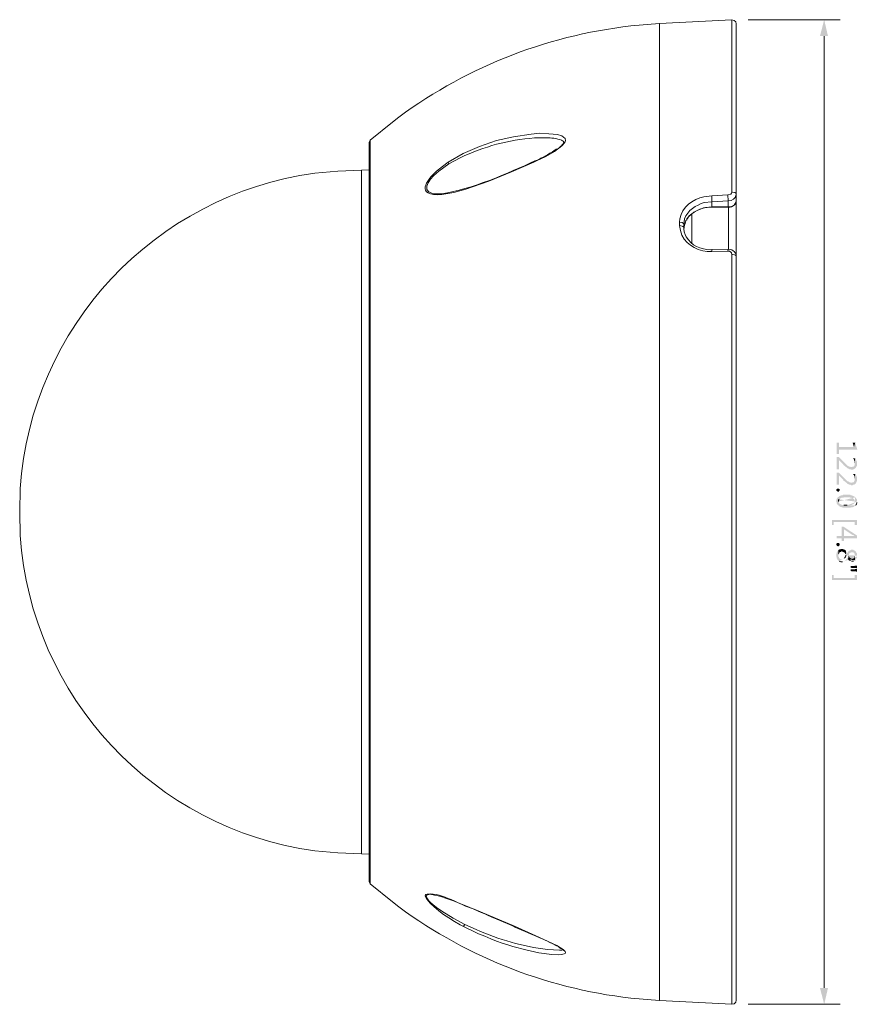
# Model space of a CAD drawing. Units: millimetres. Extents: x 0.93 to 7.25, y 2.59 to 8.56.
# Drawn here: x 3.47 to 5.13, y 2.59 to 4.55 of the extents above; entities that cross this region are included whole.
import ezdxf

# ---------------------------------------------------------------- set-up
doc = ezdxf.new("R2010")
doc.units = ezdxf.units.MM
doc.layers.add('PDF_几何图形', color=7, linetype='Continuous')
doc.layers.add('PDF_实体填充', color=7, linetype='Continuous')

msp = doc.modelspace()

# ---------------------------------------------------------------- hatches: boundary and pattern name
at = {"layer": 'PDF_实体填充', "transparency": 33554559}
for points in [[(5.13, 3.6919), (5.1258, 3.7053), (5.1233, 3.6969), (5.0933, 3.6969), (5.0933, 3.7053), (5.0892, 3.7053), (5.0892, 3.6828), (5.0933, 3.6828), (5.0933, 3.6919)], [(5.1292, 3.6636), (5.1292, 3.6686), (5.1283, 3.6694), (5.1283, 3.6711), (5.1275, 3.6719), (5.1275, 3.6728), (5.1267, 3.6736), (5.1258, 3.6744), (5.125, 3.6644), (5.125, 3.6619), (5.1242, 3.6603), (5.1242, 3.6594), (5.1233, 3.6594), (5.1233, 3.6586), (5.1225, 3.6578), (5.1208, 3.6578), (5.1192, 3.6569), (5.1167, 3.6569), (5.1158, 3.6578), (5.1142, 3.6578), (5.1133, 3.6586), (5.1125, 3.6586), (5.1117, 3.6594), (5.1108, 3.6594), (5.0933, 3.6769), (5.0892, 3.6769), (5.0892, 3.6528), (5.0933, 3.6528), (5.0933, 3.6711), (5.1025, 3.6619), (5.1025, 3.6611), (5.1033, 3.6603), (5.105, 3.6594), (5.1075, 3.6569), (5.1083, 3.6569), (5.1092, 3.6561), (5.1092, 3.6553), (5.11, 3.6553), (5.1108, 3.6544), (5.1117, 3.6544), (5.1125, 3.6536), (5.1142, 3.6528), (5.1167, 3.6528), (5.1175, 3.6519), (5.1208, 3.6519), (5.1217, 3.6528), (5.1233, 3.6528), (5.1242, 3.6536), (5.125, 3.6536), (5.1258, 3.6544), (5.1275, 3.6561), (5.1275, 3.6569), (5.1283, 3.6578), (5.1283, 3.6586), (5.1292, 3.6594), (5.1292, 3.6628)], [(5.1258, 3.6744), (5.1208, 3.6744), (5.1217, 3.6736), (5.1225, 3.6728), (5.1233, 3.6719), (5.1233, 3.6711), (5.1242, 3.6703), (5.1242, 3.6694), (5.125, 3.6686), (5.125, 3.6644)], [(5.1292, 3.6328), (5.1292, 3.6378), (5.1283, 3.6386), (5.1283, 3.6403), (5.1275, 3.6411), (5.1275, 3.6419), (5.1258, 3.6436), (5.125, 3.6336), (5.125, 3.6311), (5.1242, 3.6294), (5.1242, 3.6286), (5.1233, 3.6286), (5.1233, 3.6278), (5.1225, 3.6269), (5.1208, 3.6269), (5.1192, 3.6261), (5.1167, 3.6261), (5.1158, 3.6269), (5.1142, 3.6269), (5.1133, 3.6278), (5.1125, 3.6278), (5.1117, 3.6286), (5.1108, 3.6286), (5.1083, 3.6311), (5.1075, 3.6319), (5.0933, 3.6461), (5.0892, 3.6461), (5.0892, 3.6219), (5.0933, 3.6219), (5.0933, 3.6403), (5.1025, 3.6311), (5.1025, 3.6303), (5.1033, 3.6294), (5.105, 3.6286), (5.1075, 3.6261), (5.1083, 3.6261), (5.1092, 3.6253), (5.1092, 3.6244), (5.11, 3.6244), (5.1108, 3.6236), (5.1117, 3.6236), (5.1125, 3.6228), (5.1142, 3.6219), (5.1167, 3.6219), (5.1175, 3.6211), (5.1208, 3.6211), (5.1217, 3.6219), (5.1233, 3.6219), (5.1242, 3.6228), (5.125, 3.6228), (5.1258, 3.6236), (5.1275, 3.6253), (5.1275, 3.6261), (5.1283, 3.6269), (5.1283, 3.6278), (5.1292, 3.6286), (5.1292, 3.6319)], [(5.1258, 3.6436), (5.1208, 3.6436), (5.1233, 3.6411), (5.1233, 3.6403), (5.1242, 3.6394), (5.1242, 3.6386), (5.125, 3.6378), (5.125, 3.6336)], [(5.0917, 3.6144), (5.0933, 3.6144), (5.095, 3.6128), (5.095, 3.6103), (5.0925, 3.6078), (5.0917, 3.6078), (5.0908, 3.6086), (5.09, 3.6086), (5.0892, 3.6094), (5.0883, 3.6111), (5.0883, 3.6128), (5.09, 3.6144)], [(5.1292, 3.5419), (5.1292, 3.5519), (5.08, 3.5519), (5.08, 3.5419), (5.0833, 3.5419), (5.0833, 3.5478), (5.125, 3.5478), (5.125, 3.5419)], [(5.1292, 3.5153), (5.1292, 3.5211), (5.1025, 3.5386), (5.0992, 3.5386), (5.0992, 3.5203), (5.0892, 3.5203), (5.0892, 3.5153), (5.0992, 3.5153), (5.0992, 3.5103), (5.1033, 3.5103), (5.1033, 3.5336), (5.1208, 3.5219), (5.1217, 3.5219), (5.1225, 3.5211), (5.1233, 3.5211), (5.1242, 3.5203)], [(5.1292, 3.5153), (5.1242, 3.5203), (5.1033, 3.5203), (5.1033, 3.5336), (5.1033, 3.5153)], [(5.0917, 3.5061), (5.0933, 3.5061), (5.095, 3.5044), (5.095, 3.5019), (5.0925, 3.4994), (5.0917, 3.4994), (5.0908, 3.5003), (5.09, 3.5003), (5.0892, 3.5011), (5.0883, 3.5028), (5.0883, 3.5044), (5.09, 3.5061)], [(5.1075, 3.4894), (5.1075, 3.4903), (5.105, 3.4928), (5.1042, 3.4928), (5.1033, 3.4936), (5.1017, 3.4936), (5.1008, 3.4944), (5.0975, 3.4944), (5.0967, 3.4936), (5.095, 3.4936), (5.0933, 3.4928), (5.0925, 3.4919), (5.0925, 3.4811), (5.0925, 3.4836), (5.0933, 3.4844), (5.0933, 3.4853), (5.0942, 3.4861), (5.0942, 3.4869), (5.095, 3.4869), (5.095, 3.4878), (5.0958, 3.4886), (5.0975, 3.4886), (5.0983, 3.4894), (5.1, 3.4894), (5.1008, 3.4886), (5.1025, 3.4886), (5.1042, 3.4869), (5.105, 3.4869), (5.1058, 3.4861), (5.1058, 3.4853), (5.1067, 3.4844), (5.1075, 3.4828), (5.1075, 3.4819)], [(5.1292, 3.4328), (5.1292, 3.4428), (5.125, 3.4428), (5.125, 3.4369), (5.0833, 3.4369), (5.0833, 3.4428), (5.08, 3.4428), (5.08, 3.4328)]]:
    msp.add_hatch(color=256, dxfattribs=at).paths.add_polyline_path(points)
h = msp.add_hatch(color=256, dxfattribs=at)
h.paths.add_polyline_path([(5.1258, 3.5969), (5.125, 3.5978), (5.1242, 3.5986), (5.1233, 3.5986), (5.1225, 3.5994), (5.1217, 3.5994), (5.1208, 3.6003), (5.12, 3.6003), (5.1192, 3.6011), (5.1167, 3.6011), (5.1158, 3.6019), (5.1017, 3.6019), (5.1008, 3.6011), (5.0983, 3.6011), (5.0975, 3.6003), (5.0958, 3.6003), (5.095, 3.5994), (5.0942, 3.5994), (5.0925, 3.5978), (5.0917, 3.5978), (5.0908, 3.5969), (5.0908, 3.5961), (5.0892, 3.5944), (5.0892, 3.5928), (5.0883, 3.5919), (5.0883, 3.5878), (5.0892, 3.5869), (5.0892, 3.5844), (5.09, 3.5836), (5.09, 3.5828), (5.0917, 3.5811), (5.0925, 3.5811), (5.0925, 3.5886)], flags=0)
h.paths.add_polyline_path([(5.0942, 3.5928), (5.0942, 3.5936), (5.095, 3.5936), (5.0967, 3.5953), (5.0975, 3.5953), (5.0983, 3.5961), (5.1017, 3.5961), (5.1033, 3.5969), (5.115, 3.5969), (5.1158, 3.5961), (5.1183, 3.5961), (5.1192, 3.5953), (5.1208, 3.5953), (5.1217, 3.5944), (5.1225, 3.5944), (5.1242, 3.5928), (5.1242, 3.5919), (5.125, 3.5919), (5.125, 3.5886)], flags=0)
h = msp.add_hatch(color=256, dxfattribs=at)
h.paths.add_polyline_path([(5.1292, 3.5886), (5.1292, 3.5928), (5.1283, 3.5936), (5.1283, 3.5944), (5.1275, 3.5953), (5.1275, 3.5961), (5.1267, 3.5969), (5.1258, 3.5969), (5.125, 3.5886), (5.125, 3.5861), (5.1242, 3.5853), (5.1233, 3.5844), (5.1217, 3.5828), (5.12, 3.5828), (5.1192, 3.5819), (5.1167, 3.5819), (5.1158, 3.5811), (5.11, 3.5811)], flags=0)
h.paths.add_polyline_path([(5.1033, 3.5811), (5.1025, 3.5811), (5.1008, 3.5819), (5.0992, 3.5819), (5.0983, 3.5828), (5.0967, 3.5828), (5.095, 3.5844), (5.0942, 3.5844), (5.0942, 3.5853), (5.0933, 3.5853), (5.0933, 3.5869), (5.0925, 3.5878), (5.0925, 3.5886), (5.0925, 3.5811), (5.095, 3.5786), (5.0958, 3.5786), (5.0967, 3.5778), (5.0983, 3.5778), (5.0992, 3.5769), (5.1008, 3.5769), (5.1017, 3.5761), (5.1158, 3.5761), (5.1175, 3.5769), (5.12, 3.5769), (5.1217, 3.5778), (5.1225, 3.5778), (5.1233, 3.5786), (5.1242, 3.5786), (5.1242, 3.5794), (5.125, 3.5794), (5.1258, 3.5803), (5.1267, 3.5803), (5.1267, 3.5811)], flags=0)
h.paths.add_polyline_path([(5.1292, 3.5869), (5.1292, 3.5878)], flags=0)
h = msp.add_hatch(color=256, dxfattribs=at)
h.paths.add_polyline_path([(5.1292, 3.4811), (5.1292, 3.4853), (5.1283, 3.4861), (5.1283, 3.4869), (5.1275, 3.4878), (5.1275, 3.4886), (5.125, 3.4911), (5.1242, 3.4911), (5.1233, 3.4919), (5.1225, 3.4919), (5.1217, 3.4928), (5.1175, 3.4928), (5.1167, 3.4919), (5.1158, 3.4919), (5.115, 3.4911), (5.1142, 3.4911), (5.1108, 3.4878), (5.1108, 3.4869), (5.11, 3.4861), (5.1092, 3.4869), (5.1092, 3.4878), (5.1075, 3.4894), (5.1075, 3.4819)], flags=0)
h.paths.add_polyline_path([(5.1042, 3.4761), (5.1042, 3.4753), (5.1033, 3.4753), (5.1025, 3.4744), (5.1008, 3.4744), (5.1, 3.4736), (5.0975, 3.4736), (5.0967, 3.4744), (5.0958, 3.4744), (5.0933, 3.4769), (5.0933, 3.4786), (5.0925, 3.4794), (5.0925, 3.4919), (5.09, 3.4894), (5.09, 3.4886), (5.0892, 3.4878), (5.0892, 3.4853), (5.0883, 3.4844), (5.0883, 3.4794), (5.0892, 3.4786), (5.0892, 3.4761), (5.09, 3.4753), (5.09, 3.4736), (5.0933, 3.4703), (5.0942, 3.4703)], flags=0)
h.paths.add_polyline_path([(5.1008, 3.4686), (5.1025, 3.4694), (5.1042, 3.4694), (5.1083, 3.4736), (5.1083, 3.4744), (5.1092, 3.4753), (5.1092, 3.4761), (5.11, 3.4778), (5.11, 3.4769), (5.1117, 3.4753), (5.1117, 3.4744), (5.1125, 3.4811), (5.1125, 3.4819), (5.1133, 3.4828), (5.1133, 3.4844), (5.115, 3.4861), (5.1158, 3.4861), (5.1175, 3.4878), (5.1217, 3.4878), (5.1225, 3.4869), (5.1233, 3.4869), (5.1242, 3.4861), (5.1242, 3.4853), (5.125, 3.4844), (5.125, 3.4811), (5.1258, 3.4719), (5.1258, 3.4728), (5.1267, 3.4728), (5.1267, 3.4736), (5.1283, 3.4753), (5.1283, 3.4761), (5.1292, 3.4769), (5.1292, 3.4794)], flags=0)
h = msp.add_hatch(color=256, dxfattribs=at)
h.paths.add_polyline_path([(5.1258, 3.4719), (5.125, 3.4811), (5.125, 3.4786), (5.1242, 3.4778), (5.1242, 3.4769), (5.1233, 3.4761), (5.1225, 3.4761), (5.1217, 3.4753), (5.1175, 3.4753), (5.1167, 3.4761), (5.1158, 3.4761), (5.1142, 3.4778), (5.1142, 3.4786), (5.1125, 3.4803), (5.1125, 3.4811), (5.1117, 3.4744), (5.1125, 3.4736)], flags=0)
h.paths.add_polyline_path([(5.1167, 3.4711), (5.1175, 3.4703), (5.1183, 3.4703)], flags=0)
h.paths.add_polyline_path([(5.1225, 3.4703), (5.1233, 3.4711), (5.125, 3.4711)], flags=0)

# ---------------------------------------------------------------- linework, layer by layer
at = {"layer": 'PDF_几何图形', "lineweight": 0}
for points in [[(4.8383, 4.0886), (4.8408, 4.0894), (4.8733, 4.0903), (4.8742, 4.0903), (4.8775, 4.0894), (4.8808, 4.0886), (4.8833, 4.0869), (4.885, 4.0853), (4.8875, 4.0828), (4.8883, 4.0803), (4.8892, 4.0778), (4.8892, 4.0753), (4.8883, 4.0778), (4.8858, 4.0786), (4.8817, 4.0794), (4.8808, 4.0794), (4.8808, 2.5894), (4.7367, 2.5969), (4.68, 2.6019, -0.13599), (4.2058, 2.7928), (4.1617, 2.8286), (4.1617, 2.8386), (4.1617, 2.8736), (4.1617, 4.2578), (4.1617, 4.2619), (4.1617, 4.2961), (4.1617, 4.3028), (4.1617, 4.3069), (4.2058, 4.3428, -0.13599), (4.68, 4.5336), (4.7367, 4.5386), (4.8808, 4.5461), (4.8808, 4.2036), (4.8817, 4.2036), (4.8867, 4.2028), (4.8883, 4.2011), (4.8892, 4.1986), (4.8875, 4.1928), (4.8842, 4.1894), (4.8792, 4.1869), (4.8733, 4.1861), (4.8725, 4.1978)], [(4.5442, 4.3053), (4.5458, 4.3044), (4.5458, 4.3036), (4.5467, 4.3036), (4.5467, 4.3019), (4.5458, 4.3011), (4.545, 4.2994), (4.5433, 4.2978), (4.5425, 4.2961), (4.54, 4.2944), (4.5367, 4.2911), (4.5342, 4.2894), (4.5317, 4.2886, -0.033109), (4.4967, 4.2686), (4.4933, 4.2669), (4.4892, 4.2653)], [(4.1442, 4.2469), (4.0975, 4.2453), (4.0517, 4.2411, 0.354771), (3.4658, 3.6144), (3.465, 3.5678), (3.4658, 3.5211, 0.355089), (4.0517, 2.8944), (4.0975, 2.8903), (4.1442, 2.8886)]]:
    msp.add_lwpolyline(points, format="xyb", dxfattribs=at)
for points in [[(4.8808, 2.5894), (4.885, 2.5903), (4.8883, 2.5936), (4.8892, 2.5978), (4.8892, 4.5378), (4.8883, 4.5419), (4.885, 4.5444), (4.8808, 4.5461)], [(4.9133, 4.5461), (5.0958, 4.5461)], [(4.7367, 2.5969), (4.7367, 4.5386), (4.7367, 2.5969)], [(5.0642, 4.5136), (5.0642, 2.6219)], [(4.1617, 4.3069), (4.16, 4.3028), (4.16, 2.8328), (4.1617, 2.8286)], [(4.3408, 4.2719), (4.3183, 4.2594), (4.3167, 4.2628), (4.3467, 4.2803), (4.3792, 4.2944), (4.4125, 4.3061), (4.4467, 4.3136), (4.4817, 4.3186), (4.4992, 4.3203), (4.5167, 4.3194), (4.5342, 4.3178), (4.5425, 4.3153), (4.5492, 4.3103), (4.55, 4.3061), (4.5483, 4.3019), (4.5425, 4.2953), (4.5283, 4.2844), (4.5108, 4.2744), (4.4925, 4.2653), (4.4867, 4.2628), (4.4858, 4.2636), (4.4867, 4.2636)], [(4.4883, 4.3111), (4.5142, 4.3111), (4.5167, 4.3111)], [(4.16, 2.8878), (4.1442, 2.8886), (4.1442, 4.2469), (4.16, 4.2478)], [(4.295, 4.1978), (4.2992, 4.1986), (4.3042, 4.1986), (4.3283, 4.2028), (4.3517, 4.2094), (4.3975, 4.2253), (4.4425, 4.2436), (4.4867, 4.2628)], [(4.3167, 4.2628), (4.2967, 4.2478)], [(4.2983, 4.2453), (4.3183, 4.2594)], [(4.2992, 4.2003), (4.2867, 4.2003)], [(4.3042, 4.2003), (4.2992, 4.2003), (4.3, 4.2003)], [(4.8258, 4.1828), (4.8408, 4.1844), (4.8408, 4.1961), (4.825, 4.1944)], [(4.8408, 4.1961), (4.8725, 4.1978), (4.8783, 4.1994), (4.88, 4.2011), (4.8808, 4.2036)], [(4.7908, 4.1503), (4.7908, 4.1494), (4.7883, 4.1444), (4.7875, 4.1411), (4.7858, 4.1361), (4.7858, 4.1344), (4.785, 4.1303), (4.785, 4.1294), (4.785, 4.1303), (4.7858, 4.1328), (4.7858, 4.1353), (4.7875, 4.1419), (4.7883, 4.1444), (4.7892, 4.1469), (4.7908, 4.1486), (4.7908, 4.1494), (4.7925, 4.1511), (4.7958, 4.1561), (4.8008, 4.1603), (4.8058, 4.1636), (4.8117, 4.1669), (4.8183, 4.1694), (4.8242, 4.1719), (4.8317, 4.1728), (4.8383, 4.1736), (4.8408, 4.1736), (4.8408, 4.1844), (4.8733, 4.1861), (4.8733, 4.1736)], [(4.8892, 4.1836), (4.8892, 4.1861), (4.8892, 4.1844), (4.8875, 4.1811), (4.885, 4.1778), (4.8783, 4.1744), (4.8733, 4.1744), (4.8408, 4.1744), (4.8283, 4.1728), (4.8167, 4.1694), (4.805, 4.1636), (4.795, 4.1553), (4.7908, 4.1503), (4.7908, 4.1494)], [(4.8408, 4.1736), (4.8733, 4.1736), (4.8742, 4.1736), (4.8775, 4.1736), (4.88, 4.1744)], [(4.8742, 4.0903), (4.8742, 4.1736)], [(4.7767, 4.1436), (4.7775, 4.1503)], [(4.79, 4.1144), (4.7875, 4.1194), (4.7858, 4.1244), (4.785, 4.1303), (4.785, 4.1319), (4.785, 4.1386), (4.7858, 4.1444), (4.7867, 4.1503)], [(4.8008, 4.1603), (4.8008, 4.1019)], [(4.785, 4.1319), (4.785, 4.1336), (4.7833, 4.1353), (4.7817, 4.1361), (4.7775, 4.1369), (4.7767, 4.1369), (4.7767, 4.1436), (4.7775, 4.1436), (4.7817, 4.1428), (4.7842, 4.1411), (4.785, 4.1386)], [(4.7783, 4.1269), (4.7767, 4.1369)], [(4.7858, 4.1361), (4.7858, 4.1353)], [(4.8408, 4.0853), (4.8408, 4.0894)], [(4.8808, 4.0794), (4.88, 4.0828), (4.8783, 4.0844), (4.8758, 4.0861), (4.8725, 4.0861), (4.8733, 4.0903)], [(4.8725, 4.0861), (4.8408, 4.0853), (4.8317, 4.0853)], [(4.275, 2.8086), (4.2717, 2.8078), (4.2708, 2.8044), (4.2742, 2.7986)], [(4.3475, 2.7444), (4.35, 2.7478), (4.3267, 2.7603), (4.3042, 2.7744), (4.2933, 2.7819), (4.2825, 2.7911), (4.2783, 2.7953), (4.2742, 2.8011), (4.2733, 2.8044), (4.275, 2.8069), (4.2817, 2.8086), (4.2833, 2.8078)], [(4.4483, 2.7436), (4.4483, 2.7444), (4.3683, 2.7786)], [(4.4025, 2.7636), (4.4133, 2.7586), (4.4383, 2.7478)], [(4.3725, 2.7378), (4.35, 2.7478)], [(4.445, 2.7044), (4.4708, 2.6978), (4.4967, 2.6919), (4.5225, 2.6886), (4.5358, 2.6878), (4.5425, 2.6886), (4.5492, 2.6903), (4.55, 2.6919), (4.5492, 2.6944), (4.545, 2.6986), (4.54, 2.7019), (4.5325, 2.7061), (4.4908, 2.7253), (4.4483, 2.7444)], [(4.5367, 2.7036), (4.5383, 2.7019), (4.54, 2.7011), (4.5408, 2.7003), (4.5425, 2.6994), (4.5433, 2.6986), (4.545, 2.6978), (4.5467, 2.6961)], [(4.545, 2.6978), (4.5442, 2.6978), (4.5425, 2.6969), (4.5408, 2.6969), (4.5383, 2.6969), (4.5142, 2.6986)], [(4.9133, 2.5894), (5.0958, 2.5894)]]:
    msp.add_lwpolyline(points, dxfattribs=at)
for points in [[(4.3408, 4.2719), (4.3887, 4.294), (4.4356, 4.3077), (4.4883, 4.3111)], [(4.5167, 4.3111), (4.5232, 4.3112), (4.5391, 4.3094), (4.5442, 4.3053)], [(4.2967, 4.2478), (4.2779, 4.2318), (4.2505, 4.1997), (4.295, 4.1978)], [(4.4892, 4.2653), (4.4361, 4.2414), (4.3623, 4.2082), (4.3042, 4.2003)], [(4.2867, 4.2003), (4.2563, 4.2067), (4.2871, 4.2369), (4.2983, 4.2453)], [(4.7775, 4.1503), (4.7808, 4.1742), (4.8034, 4.1891), (4.825, 4.1944)], [(4.7867, 4.1503), (4.7921, 4.1677), (4.8097, 4.1773), (4.8258, 4.1828)], [(4.88, 4.1744), (4.884, 4.1765), (4.888, 4.1789), (4.8892, 4.1836)], [(4.8317, 4.0853), (4.8072, 4.0889), (4.7847, 4.1014), (4.7783, 4.1269)], [(4.8383, 4.0886), (4.819, 4.0894), (4.8, 4.0971), (4.79, 4.1144)], [(5.0925, 3.5886), (5.0927, 3.5919), (5.0917, 3.5903), (5.0942, 3.5928)], [(5.11, 3.5811), (5.1078, 3.5811), (5.1056, 3.5811), (5.1033, 3.5811)], [(5.1267, 3.5811), (5.1283, 3.5826), (5.1296, 3.5846), (5.1292, 3.5869)], [(5.0942, 3.4703), (5.0961, 3.4686), (5.0983, 3.4685), (5.1008, 3.4686)], [(5.1075, 3.4819), (5.1074, 3.4795), (5.106, 3.4777), (5.1042, 3.4761)], [(5.1125, 3.4736), (5.1136, 3.4723), (5.1151, 3.4713), (5.1167, 3.4711)], [(5.1183, 3.4703), (5.1197, 3.4703), (5.1211, 3.4703), (5.1225, 3.4703)], [(4.2742, 2.7986), (4.3074, 2.7561), (4.3937, 2.7199), (4.445, 2.7044)], [(4.3683, 2.7786), (4.3384, 2.7867), (4.3076, 2.8109), (4.275, 2.8086)], [(4.2833, 2.8078), (4.3167, 2.8028), (4.3706, 2.7765), (4.4025, 2.7636)], [(4.4383, 2.7478), (4.4717, 2.7332), (4.5051, 2.7199), (4.5367, 2.7036)], [(4.5142, 2.6986), (4.4647, 2.7041), (4.4181, 2.7182), (4.3725, 2.7378)]]:
    msp.add_open_spline(points, degree=3, dxfattribs=at)
at = {"layer": 'PDF_实体填充', "lineweight": 0, "transparency": 33554559}
for points in [[(5.0642, 4.5461), (5.0558, 4.5136), (5.0717, 4.5136)], [(5.1258, 3.7053), (5.1208, 3.7053), (5.1233, 3.6969)], [(5.1292, 3.4561), (5.1292, 3.4611), (5.1167, 3.4569), (5.1167, 3.4603)], [(5.1292, 3.4494), (5.1292, 3.4544), (5.1167, 3.4503), (5.1167, 3.4536)], [(5.0642, 2.5894), (5.0717, 2.6219), (5.0558, 2.6219)]]:
    msp.add_solid(points, dxfattribs=at)

doc.saveas('drawing.dxf')
